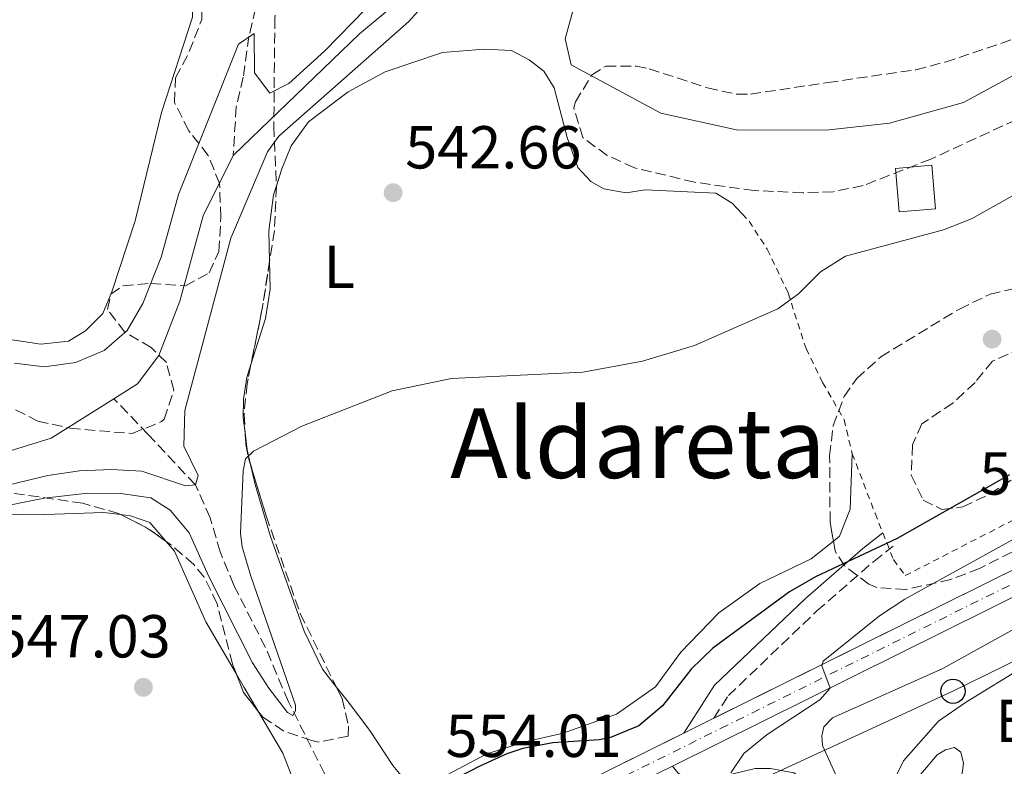
# Model space of a CAD drawing. Units: metres. Extents: x 614462 to 617918, y 4717810 to 4720181.
# Drawn here: x 614932 to 615095, y 4718202 to 4718326 of the extents above; entities that cross this region are included whole.
import ezdxf
from ezdxf.enums import TextEntityAlignment as Align

# ---------------------------------------------------------------- set-up
doc = ezdxf.new("R2010")
doc.units = ezdxf.units.M
doc.header["$MEASUREMENT"] = 0
for name, pattern in [('DGN Style 2', [1.7399219301090239, 1.043953158065414, -0.6959687720436097]), ('DGN Style 3', [2.435890702152634, 1.739921930109024, -0.6959687720436097]), ('DGN Style 4', [2.7856150101045474, 1.391937544087219, -0.6959687720436097, 0.001739921930109024, -0.6959687720436097])]:
    doc.linetypes.add(name, pattern=pattern)
for name, color, linetype, lineweight in [('Barranco lineal', 142, 'DGN Style 3', 13), ('Camino', 7, 'DGN Style 3', 0), ('Carretera', 9, 'Continuous', 0), ('Cauce lineal', 142, 'Continuous', 13), ('Cota de punto acotado terreno', 7, 'Continuous', 0), ('Curva de nivel directora', 30, 'Continuous', 30), ('Curva de nivel intermedia', 30, 'Continuous', 0), ('Edificio', 1, 'Continuous', 13), ('Eje de carretera', 7, 'DGN Style 4', 0), ('Etiqueta de uso rústico', 92, 'Continuous', 0), ('Línea blanca (vial)', 7, 'Continuous', 13), ('Línea de cambio de uso (parcela vista)', 92, 'Continuous', 0), ('Línea telefónica', 7, 'Continuous', 0), ('Margen derecho', 7, 'Continuous', 0), ('Poste telefónico', 7, 'Continuous', 0), ('Puente', 1, 'Continuous', 0), ('Punto acotado terreno (símbolo)', 7, 'Continuous', 0), ('Texto de Área (paraje) menor', 7, 'Continuous', 0), ('Valla', 7, 'DGN Style 2', 0), ('Zona arbolada', 92, 'DGN Style 3', 0)]:
    doc.layers.add(name, color=color, linetype=linetype, lineweight=lineweight)
doc.styles.add('Style-Arial', font='arial.ttf')

# ---------------------------------------------------------------- blocks, each defined once
blk = doc.blocks.new('5PATER')
at = {"layer": 'Punto acotado terreno (símbolo)', "linetype": 'Continuous', "lineweight": 0}
h = blk.add_hatch(color=51, dxfattribs=at)
edge = h.paths.add_edge_path()
edge.add_ellipse((0, 0), major_axis=(-0.1095731443231308, -0.1110710700762829), ratio=0.9994222409660317, start_angle=0, end_angle=360)
blk = doc.blocks.new('5PTT')
at = {"layer": 'Puente', "color": 7, "linetype": 'Continuous', "lineweight": 30}
blk.add_circle((2.382683753967285e-05, 4.306399822235108e-05), 0.1995000005932858, dxfattribs=at)

msp = doc.modelspace()

# ---------------------------------------------------------------- linework, layer by layer
at = {"layer": 'Barranco lineal', "color": 142, "linetype": 'DGN Style 3', "lineweight": 13}
for points in [[(614931.2599999999, 4718405.189999999, 551.3399999999965), (614932.8300000001, 4718403.359999999, 550.8000000000029), (614935.8700000001, 4718399.77, 549.0200000000041), (614938.1100000005, 4718397.779999999, 548.179999999993), (614942.3600000005, 4718395.460000001, 546.8899999999994), (614946.1399999997, 4718393.960000001, 546.070000000007), (614950.5999999996, 4718392.41, 545.4499999999971), (614957.8099999996, 4718390.439999999, 544.8399999999965), (614959.79, 4718388.609999999, 544.4199999999983), (614960.5599999996, 4718386.17, 544.0500000000029), (614960.9199999999, 4718378.480000001, 543.5899999999965), (614962.0899999999, 4718365.480000001, 542.1900000000023), (614962.6299999999, 4718359.33, 542.1900000000023), (614963.2999999998, 4718354.390000001, 541.7599999999948), (614965.5899999999, 4718345.939999999, 540.9499999999971), (614968.7000000002, 4718341.4, 540.6399999999994), (614970.6200000001, 4718336.050000001, 541.1000000000058), (614971.4400000004, 4718332.279999999, 540.3300000000017), (614971.3499999996, 4718330.100000001, 540.1699999999983), (614969.7100000001, 4718323.140000001, 539.5500000000029), (614968.7599999999, 4718316.380000001, 539.8600000000006), (614967.6200000001, 4718311.49, 539.8000000000029), (614967.0999999996, 4718303.449999999, 539.0500000000029)], [(614990.1600000003, 4718183.789999999, 549.3999999999943), (614985.5, 4718194.26, 547.9499999999971), (614982.2199999997, 4718201.26, 547.1499999999943), (614976.2400000002, 4718213.15, 544.8899999999994), (614972.4299999997, 4718222.119999999, 544.0899999999965), (614967.2000000002, 4718232.430000001, 543.1600000000036), (614964.9500000002, 4718237.890000001, 542.4900000000052), (614963.2999999998, 4718243.560000001, 541.6900000000023), (614960.8499999996, 4718249, 539.9600000000064), (614953.04, 4718257.310000001, 538.6300000000047), (614947.3799999999, 4718263.230000001, 537.8300000000017)]]:
    msp.add_polyline3d(points, dxfattribs=at)
at = {"layer": 'Camino', "color": 7, "linetype": 'DGN Style 3', "lineweight": 0}
msp.add_polyline3d([(615046.6299999994, 4718210.430000001, 554.4700000000012), (615049.0199999987, 4718214.150000001, 554.2200000000013), (615063.6700000004, 4718228.140000001, 551.7899999999936), (615073.0699999994, 4718236.34, 551.0200000000041), (615076.2899999979, 4718238.850000001, 551.0800000000017)], dxfattribs=at)
at = {"layer": 'Carretera', "color": 9, "linetype": 'Continuous', "lineweight": 0}
for points in [[(614927.5599999995, 4718164.25, 552.8899999999994), (614936.9099999993, 4718167.48, 552.9499999999971), (614952.120000002, 4718171.720000001, 553.0200000000041), (614967.0300000006, 4718175.090000001, 552.8899999999994), (614979.5599999988, 4718178.609999998, 552.8500000000058), (614983.6499999992, 4718180.019999999, 552.8899999999994), (614995.8199999997, 4718185.24, 552.9900000000052), (615097.8700000015, 4718235.829999999, 555.9700000000012), (615124.0300000019, 4718248.550000002, 556.2700000000041), (615153.9600000011, 4718263.750000001, 556.6999999999971), (615166.1499999994, 4718270.350000001, 556.8000000000029), (615176.6900000006, 4718276.300000002, 556.8699999999953), (615201.6200000017, 4718291.199999999, 557.4400000000023), (615253.61, 4718323.210000002, 558.7599999999948), (615257.7300000016, 4718325.750000001, 558.8699999999953), (615304.449999999, 4718354.480000001, 559.820000000007), (615313.1100000005, 4718359.699999998, 559.7599999999948), (615337.7100000008, 4718376.410000001, 560.320000000007), (615354.839999999, 4718389.17, 560.75), (615390.0199999985, 4718418.11, 561.4799999999959), (615425.9899999994, 4718448.75, 562.2299999999959)], [(615428.6499999991, 4718445.659999999, 562.2299999999959), (615392.6400000004, 4718414.980000001, 561.4799999999959), (615357.3500000013, 4718385.960000002, 560.75), (615340.079999998, 4718373.09, 560.320000000007), (615315.3099999976, 4718356.27, 559.7599999999948), (615306.5700000002, 4718350.999999999, 559.820000000007), (615259.8599999994, 4718322.279999999, 558.8699999999953), (615203.7399999985, 4718287.71, 557.4400000000023), (615178.739999998, 4718272.779999999, 556.8699999999953), (615168.1200000008, 4718266.790000001, 556.8000000000029), (615155.8599999987, 4718260.140000002, 556.6999999999971), (615125.8500000014, 4718244.899999999, 556.2700000000041), (615099.6599999996, 4718232.17, 555.9700000000012), (615039.7600000012, 4718202.470000002, 554.2200000000012), (615037.4299999998, 4718201.32, 554.1499999999943), (614997.5300000019, 4718181.540000001, 552.9900000000052), (614985.1200000021, 4718176.21, 552.8899999999994), (614980.7700000004, 4718174.720000002, 552.8500000000058), (614968.0300000019, 4718171.140000001, 552.8899999999994), (614953.120000001, 4718167.770000001, 553.0200000000041), (614938.1200000007, 4718163.590000001, 552.9499999999971), (614928.9400000009, 4718160.420000001, 552.8899999999994)]]:
    msp.add_polyline3d(points, dxfattribs=at)
at = {"layer": 'Cauce lineal', "color": 142, "linetype": 'Continuous', "lineweight": 13}
for points in [[(615096.7199999997, 4718316.980000001, 542.3899999999994), (615087.9000000004, 4718312.180000001, 542.3899999999994), (615075.6699999999, 4718308.75, 542.3899999999994), (615065.1699999999, 4718307.609999999, 542.3899999999994), (615050.3700000001, 4718307.65, 542.1199999999953), (615037.8399999999, 4718310.430000001, 542.1199999999953), (615023.0300000003, 4718318.42, 541.320000000007), (615022.0199999996, 4718322.710000001, 541.320000000007), (615024.7300000006, 4718332.560000001, 540.7899999999936), (615017.8399999999, 4718346.82, 540.25), (615011.9100000003, 4718350.539999999, 540.25), (615004.4199999999, 4718348.119999999, 539.9900000000052), (615001.4800000006, 4718345.689999999, 539.9900000000052), (614999.7000000002, 4718341.09, 540), (614996.4699999997, 4718330.640000001, 539.9900000000052), (614988, 4718323.52, 539.7200000000012), (614967.0999999996, 4718303.449999999, 539.0500000000029)], [(614967.0999999996, 4718303.449999999, 539.0500000000029), (614962.1299999999, 4718293.439999999, 538.5200000000041), (614958.29, 4718279.359999999, 538.1199999999953), (614954.79, 4718270.369999999, 538.1199999999953), (614951.2699999996, 4718265.680000001, 538.1199999999953), (614947.3799999999, 4718263.230000001, 537.8300000000017)], [(614947.3799999999, 4718263.230000001, 537.8300000000017), (614937.0199999996, 4718256.689999999, 537.0599999999977), (614928.3899999997, 4718254.060000001, 537.0599999999977)]]:
    msp.add_polyline3d(points, dxfattribs=at)
at = {"layer": 'Curva de nivel directora', "color": 30, "linetype": 'Continuous', "lineweight": 30, "flags": 128}
for points, elevation in [([(615095.5399999997, 4718250.630000001), (615076.9299999995, 4718240.11), (615063.4400000002, 4718233.800000001), (615059.1199999995, 4718231.279999999), (615046.4599999995, 4718222.020000001), (615042.8600000008, 4718218.550000002), (615038.1099999989, 4718212.470000003), (615034.1799999995, 4718209.180000001), (615029.5300000003, 4718207.250000001), (615027.6399999993, 4718206.859999999), (615019.9599999991, 4718206.340000001), (615015.0399999997, 4718205.410000001)], 550.0000000000001), ([(615015.0399999997, 4718205.410000001), (615012.3700000008, 4718204.550000001), (615007.8899999993, 4718202.480000001), (615000.379999999, 4718198.630000002), (614996.2999999998, 4718195.740000002), (614994.2199999989, 4718193.720000002), (614990.9899999991, 4718188.699999999)], 550.0000000000005)]:
    msp.add_lwpolyline(points, dxfattribs=dict(at, elevation=elevation))
at = {"layer": 'Curva de nivel intermedia', "color": 30, "linetype": 'Continuous', "lineweight": 0, "flags": 128}
for points, elevation in [([(614929.8300000001, 4718248.939999999), (614936.4200000016, 4718250.550000001), (614941.6699999997, 4718251.319999999), (614946.9800000006, 4718251.51), (614951.9699999995, 4718251.25), (614959.2100000014, 4718248.82), (614960.85, 4718249), (614961.3400000016, 4718250.509999998), (614958.9200000009, 4718255.380000001), (614959.0900000008, 4718261.289999999), (614966.7199999995, 4718289.749999999), (614972.8000000013, 4718304.029999999), (614974.6299999997, 4718306.630000002), (614996.1700000003, 4718325.57), (614999.5099999995, 4718329.350000001)], 540.0000000000001), ([(614989.0199999998, 4718327.600000001), (614982.2400000005, 4718320.699999999), (614976.3300000007, 4718315.3)], 540.0000000000001), ([(614976.3300000007, 4718315.3), (614973.1900000003, 4718313.750000001), (614970.6399999999, 4718317.069999999), (614970.5599999995, 4718323.569999999), (614968.0000000002, 4718321.810000001), (614958.0500000013, 4718296.98), (614955.1700000003, 4718286.609999998), (614952.1799999997, 4718278.970000001), (614949.5599999999, 4718274.480000001), (614945.7900000014, 4718271.210000001), (614941.0300000005, 4718269.21), (614935.9000000008, 4718268.48), (614930.9400000009, 4718269.119999998)], 540.0000000000001), ([(615099.1600000006, 4718298.539999999), (615089.2499999999, 4718292.979999999), (615084.5899999995, 4718291.159999999), (615068.4100000013, 4718286.79), (615064.2400000005, 4718284.189999998), (615060.6100000005, 4718280.560000001), (615057.2000000018, 4718278.06), (615043.4300000009, 4718272), (615034.8099999997, 4718269.42), (615024.9700000006, 4718267.59), (615003.24, 4718266.539999999), (614993.4100000019, 4718264.55), (614978.4600000008, 4718258.680000001), (614970.4800000011, 4718254.55), (614969.1500000014, 4718253.309999999), (614968.7600000001, 4718251.289999999), (614968.3300000011, 4718241.009999999), (614968.5700000002, 4718238.749999999), (614970.0000000007, 4718233.92), (614977.4400000017, 4718212.59), (614977.4400000017, 4718211.609999999), (614976.9800000011, 4718210.890000001), (614976.0700000015, 4718211.380000002), (614972.9900000013, 4718215.4), (614970.3000000002, 4718219.56), (614963.0400000003, 4718233.930000001), (614959.8399999995, 4718241.060000001), (614956.7000000014, 4718244.789999999), (614953.4700000016, 4718246.869999999), (614948.5200000006, 4718247.560000001), (614943.0100000009, 4718247.619999998), (614935.8200000003, 4718246.779999998), (614927.0000000002, 4718245.039999999)], 545), ([(615105.4800000016, 4718245.159999999), (615078.1900000002, 4718230.069999999), (615074.0000000015, 4718227.339999998), (615064.7000000008, 4718219.83), (615064.4500000004, 4718219.06), (615065.8400000008, 4718215.4), (615064.1300000009, 4718213.480000001), (615055.4100000013, 4718207.749999999), (615051.5500000013, 4718204.56), (615049.4200000011, 4718201.390000001)], 555.0000000000001), ([(615098.1200000013, 4718219.089999998), (615088.2599999995, 4718213.039999999), (615083.7800000003, 4718209.92), (615078.0100000014, 4718203.359999999), (615075.7900000018, 4718198.88)], 560)]:
    msp.add_lwpolyline(points, dxfattribs=dict(at, elevation=elevation))
at = {"layer": 'Edificio', "color": 1, "linetype": 'Continuous', "lineweight": 13, "extrusion": (-0.004649269475539329, 0.05515309868737273, 0.9984670850851943), "elevation": 257915.7711964666, "flags": 128}
msp.add_lwpolyline([(-1009244.294707475, -4642794.124589251), (-1009238.233214318, -4642794.123750543), (-1009238.229327277, -4642801.350657552), (-1009244.300785093, -4642801.350657552), (-1009244.294707475, -4642794.124589251)], close=True, dxfattribs=at)
at = {"layer": 'Edificio', "color": 51, "linetype": 'Continuous', "lineweight": 13, "extrusion": (-0.004649269475539329, 0.05515309868737273, 0.9984670850851943), "elevation": 257915.771187168, "flags": 128}
msp.add_lwpolyline([(-1009238.233214318, -4642794.123750543), (-1009238.229327277, -4642801.350657552), (-1009244.300785093, -4642801.350657552), (-1009244.294707475, -4642794.124589251), (-1009238.233214318, -4642794.123750543)], dxfattribs=at)
at = {"layer": 'Eje de carretera', "color": 7, "linetype": 'DGN Style 4', "lineweight": 0}
msp.add_polyline3d([(614928.2499999999, 4718162.33, 552.8899999999995), (614937.51, 4718165.540000002, 552.9499999999971), (614952.6199999999, 4718169.74, 553.0200000000041), (614967.5300000008, 4718173.119999999, 552.8899999999995), (614980.1700000007, 4718176.670000002, 552.8500000000059), (614984.3799999995, 4718178.12, 552.8899999999995), (614996.6700000009, 4718183.390000001, 552.9900000000054), (615016.6199999999, 4718193.280000002, 553.5700000000071), (615047.739999998, 4718208.710000004, 554.479999999996), (615098.7699999994, 4718234.000000002, 555.9700000000013), (615124.9400000012, 4718246.730000001, 556.2700000000042), (615154.9100000005, 4718261.939999999, 556.6999999999973), (615167.129999998, 4718268.570000002, 556.8000000000029), (615177.7199999985, 4718274.540000001, 556.8699999999953), (615202.6799999987, 4718289.449999999, 557.4400000000024), (615228.6799999982, 4718305.460000004, 558.100000000006), (615258.7999999995, 4718324.01, 558.8699999999953), (615305.5100000004, 4718352.740000002, 559.8200000000071), (615314.2099999996, 4718357.990000002, 559.7599999999948), (615338.8999999971, 4718374.750000001, 560.320000000007), (615356.1000000014, 4718387.560000001, 560.7500000000001), (615391.329999998, 4718416.550000001, 561.479999999996), (615427.3200000009, 4718447.210000001, 562.2299999999959)], dxfattribs=at)
at = {"layer": 'Línea blanca (vial)', "color": 7, "linetype": 'Continuous', "lineweight": 13, "extrusion": (-0.02264618712287816, -0.01123177829269783, 0.9996804476257298), "elevation": -66368.06174253506, "flags": 128}
msp.add_lwpolyline([(-3953612.881300466, 2646564.46671628), (-3953612.881300466, 2646570.005019267)], dxfattribs=at)
at = {"layer": 'Línea blanca (vial)', "color": 7, "linetype": 'Continuous', "lineweight": 13, "extrusion": (-0.02414919056401868, -0.01191912838313637, 0.9996373097147231), "elevation": -70535.55435645935, "flags": 128}
msp.add_lwpolyline([(-3958717.394543598, 2638802.070853846), (-3958717.394543598, 2638804.670142211)], dxfattribs=at)
at = {"layer": 'Línea blanca (vial)', "color": 7, "linetype": 'Continuous', "lineweight": 13}
for points in [[(615039.7600000007, 4718202.470000002, 554.2200000000013), (615099.659999999, 4718232.170000001, 555.9700000000013), (615125.850000001, 4718244.9, 556.2700000000042), (615155.8599999984, 4718260.140000002, 556.6999999999973), (615168.1200000005, 4718266.790000002, 556.8000000000029), (615178.7399999975, 4718272.779999999, 556.8699999999953), (615203.739999998, 4718287.710000001, 557.4400000000024), (615259.8599999989, 4718322.28, 558.8699999999953), (615306.5699999997, 4718351, 559.8200000000071), (615315.309999997, 4718356.270000001, 559.7599999999948), (615340.0799999974, 4718373.09, 560.320000000007), (615357.3500000008, 4718385.960000004, 560.7500000000001), (615392.6399999999, 4718414.980000002, 561.479999999996), (615428.6499999987, 4718445.66, 562.2299999999959)], [(615046.6299999994, 4718210.430000001, 554.4700000000012), (615097.8700000008, 4718235.83, 555.9700000000013), (615124.0300000014, 4718248.550000003, 556.2700000000042), (615153.9600000005, 4718263.750000002, 556.6999999999973), (615166.149999999, 4718270.350000001, 556.8000000000029), (615176.6900000002, 4718276.300000003, 556.8699999999953), (615201.6200000013, 4718291.2, 557.4400000000024), (615253.6099999994, 4718323.210000002, 558.7599999999948)], [(614888.6400000001, 4718149.920000001, 552.1000000000059), (614897.879999998, 4718153.03, 552.25), (614927.5599999991, 4718164.25, 552.8899999999995), (614936.9099999988, 4718167.480000001, 552.9499999999971), (614952.1200000015, 4718171.720000001, 553.0200000000041), (614967.03, 4718175.090000001, 552.8899999999995), (614979.5599999983, 4718178.609999999, 552.8500000000059), (614983.6499999987, 4718180.02, 552.8899999999995), (614995.8199999993, 4718185.240000002, 552.9900000000054), (615041.6700000018, 4718207.970000001, 554.3300000000017)]]:
    msp.add_polyline3d(points, dxfattribs=at)
at = {"layer": 'Línea de cambio de uso (parcela vista)', "color": 92, "linetype": 'Continuous', "lineweight": 0, "extrusion": (-0.6476018499314902, -0.05092656784880274, 0.7602751664051991), "elevation": -638125.6723930158, "flags": 128}
msp.add_lwpolyline([(-4655519.11542262, 747683.6996507988), (-4655521.591522741, 747683.223512489), (-4655524.434189375, 747683.0587960351)], dxfattribs=at)
at = {"layer": 'Línea de cambio de uso (parcela vista)', "color": 92, "linetype": 'Continuous', "lineweight": 0, "extrusion": (0.8546597836850157, 0.5072492103544322, 0.1107018190739759), "elevation": 2918961.002992439, "flags": 128}
msp.add_lwpolyline([(3743538.122889031, -324581.1517600922), (3743535.531033649, -324580.9863433857), (3743530.9009547, -324580.8379311946)], dxfattribs=at)
at = {"layer": 'Línea de cambio de uso (parcela vista)', "color": 92, "linetype": 'Continuous', "lineweight": 0}
for points in [[(614958.4976000005, 4718336.9124, 540.3991999999998), (614959.7599999999, 4718335.16, 540.3300000000017), (614960.54, 4718331.77, 540.4600000000064), (614960.4000000004, 4718326.27, 540.4600000000064), (614955.2699999996, 4718310.560000001, 540.6000000000058), (614950.8899999997, 4718292.65, 540.8600000000006), (614947.0300000003, 4718280.890000001, 540.8600000000006), (614945.54, 4718277.33, 540.8600000000006), (614942.6900000004, 4718274.449999999, 540.8600000000006), (614939.8700000001, 4718272.730000001, 540.7299999999959), (614935.29, 4718272.230000001, 540.6000000000058), (614930.5700000003, 4718272.939999999, 540.6000000000058), (614906.2100000001, 4718285.57, 540.070000000007), (614892.6500000004, 4718294.199999999, 540.070000000007), (614891, 4718296.619999999, 540.4600000000064)], [(614974.2540999996, 4718298.426700001, 540.7204000000056), (614975.1799999997, 4718301.25, 540.5899999999965), (614976.6900000004, 4718305.029999999, 540.5200000000041), (614979.5700000003, 4718308.980000001, 540.5899999999965), (614986.1399999997, 4718313.960000001, 540.7200000000012), (614992.2699999996, 4718317.26, 540.8600000000006), (615001.75, 4718320.439999999, 541.2599999999948), (615008.6200000001, 4718321, 541.5200000000041), (615013.1299999999, 4718320.789999999, 541.7899999999936), (615016.0800000001, 4718319.230000001, 541.9199999999983), (615018.5099999999, 4718317.390000001, 542.1199999999953), (615020.2199999997, 4718314.619999999, 542.3899999999994), (615022.3700000001, 4718306.42, 542.7200000000012), (615024.1200000001, 4718301.430000001, 542.9900000000052), (615026.2599999999, 4718299.140000001, 543.320000000007), (615028.4100000003, 4718297.9, 543.320000000007), (615032.0899999999, 4718297.27, 543.320000000007), (615035.2300000006, 4718297.75, 543.4600000000064), (615046.9699999997, 4718297.189999999, 543.9199999999983), (615049.6399999997, 4718295.529999999, 543.9199999999983), (615051.29, 4718293.789999999, 544)], [(614973.1383999997, 4718285.9967, 541.7734999999957), (614973.0300000003, 4718291, 541.1900000000023), (614973.7599999999, 4718296.92, 540.7899999999936), (614974.2540999996, 4718298.426700001, 540.7204000000056)], [(614970.0455999998, 4718268.8895, 543.9167000000016), (614972.4600000001, 4718276.5, 543.1900000000023), (614973.2400000002, 4718281.310000001, 542.320000000007), (614973.1383999997, 4718285.9967, 541.7734999999957)], [(614969.0822999999, 4718257.6041, 544.6830000000045), (614968.7800000003, 4718260.060000001, 544.5899999999965), (614968.8099999996, 4718263.199999999, 544.320000000007), (614969.3700000001, 4718266.76, 544.1199999999953), (614970.0455999998, 4718268.8895, 543.9167000000016)], [(614863.4400000004, 4718258.08, 540.6999999999971), (614872.8499999996, 4718257.180000001, 540.8300000000017), (614890.25, 4718254.310000001, 541.4900000000052), (614901.3399999999, 4718250.970000001, 542.429999999993), (614912.9299999997, 4718246.84, 544.029999999999), (614922.9299999997, 4718244.289999999, 544.5599999999977), (614934.2699999996, 4718244.050000001, 545.3600000000006), (614945.7100000001, 4718244.41, 546.1600000000036), (614948.4632000001, 4718244.079100001, 546.241200000004)], [(615069.5099999999, 4718254.130000001, 547.25), (615069.1699999999, 4718244.980000001, 547.9199999999983), (615067.3899999997, 4718240.480000001, 548.4499999999971), (615066.3925999999, 4718239.6821, 548.5078999999969)], [(614984.1562000001, 4718215.613800001, 548.1361999999936), (614981.8600000005, 4718218.550000001, 547.7599999999948), (614978.8700000001, 4718224.789999999, 547.3600000000006), (614973.29, 4718240.430000001, 546.4499999999971), (614970.7400000002, 4718249.02, 545.5200000000041), (614969.9850000005, 4718252.3399, 545.0993000000017)], [(615069.3700000001, 4718195.34, 558.6399999999994), (615064.5700000003, 4718205.890000001, 557.9900000000052), (615064.4600000001, 4718207.529999999, 557.9900000000052), (615064.8099999996, 4718208.970000001, 557.9900000000052), (615066.2400000002, 4718210.470000001, 557.9900000000052), (615084.5, 4718218.609999999, 558.3899999999994), (615100.3300000001, 4718227.369999999, 559.1499999999943), (615126.9199999999, 4718240.289999999, 559.279999999999), (615146.5300000003, 4718250.480000001, 559.0099999999948), (615149.8099999996, 4718251.810000001, 559.0099999999948), (615151.7999999998, 4718251.789999999, 559.2100000000064), (615153.2100000001, 4718250.77, 559.2100000000064), (615154.0099999999, 4718249.390000001, 559.3500000000058), (615153.3399999999, 4718241.800000001, 560.9199999999983), (615152.4000000004, 4718237.75, 561.0500000000029), (615149.0099999999, 4718233.550000001, 562.5200000000041), (615135.2699999996, 4718225.77, 562.5200000000041), (615120.1600000003, 4718219.100000001, 563.0500000000029), (615108.6600000003, 4718213.189999999, 563.0500000000029), (615105.5899999999, 4718210.49, 563.179999999993), (615104.7300000006, 4718209.08, 564.25), (615105.8099999996, 4718208.300000001, 564.9100000000036)], [(614948.4632000001, 4718244.079100001, 546.241200000004), (614950.1200000001, 4718243.880000001, 546.2899999999936), (614953.2999999998, 4718242.779999999, 546.2899999999936), (614955.9424000002, 4718239.703700001, 546.7238999999972)], [(614955.9424000002, 4718239.703700001, 546.7238999999972), (614957.3799999999, 4718238.029999999, 546.9600000000064), (614962.5899999999, 4718226.369999999, 547.4900000000052), (614967.6429000003, 4718217.7182, 548.1255999999995)], [(615066.3925999999, 4718239.6821, 548.5078999999969), (615062.7400000002, 4718236.76, 548.7200000000012), (615054.2000000002, 4718232.680000001, 548.8500000000058), (615047.4600000001, 4718227.810000001, 548.9900000000052), (615041.1500000004, 4718221.33, 549.25), (615036.9400000004, 4718215.58, 549.3800000000047), (615030.5300000003, 4718211.07, 549.5200000000041), (615021.7000000002, 4718207.970000001, 549.779999999999), (615015.4299999997, 4718206.539999999, 549.779999999999), (615009.0499999998, 4718204.51, 549.779999999999), (615001.5599999996, 4718200.57, 549.5200000000041), (614998.3300000001, 4718199.59, 549.3800000000047), (614995.4600000001, 4718200.310000001, 549.3800000000047), (614993.5, 4718202.600000001, 549.1199999999953), (614989.7300000006, 4718208.390000001, 548.7200000000012), (614985.9500000002, 4718213.32, 548.429999999993), (614984.1562000001, 4718215.613800001, 548.1361999999936)], [(614971.2989999996, 4718211.49, 548.4375), (614975.3200000003, 4718204.66, 548.6900000000023), (614977.3600000005, 4718199.390000001, 548.9600000000064), (614978.1299999999, 4718195.42, 549.0899999999965), (614978.0199999996, 4718191.949999999, 549.2200000000012), (614976.7800000003, 4718189.15, 549.2200000000012), (614973.8700000001, 4718187.26, 549.2200000000012), (614968.7100000001, 4718185.970000001, 549.2200000000012), (614955.7800000003, 4718184.119999999, 549.0899999999965), (614943.4100000003, 4718181.67, 549.0899999999965), (614932.3700000001, 4718177.689999999, 548.9600000000064), (614917.6600000003, 4718171.850000001, 549.0899999999965), (614915.2699999996, 4718171.32, 549.0899999999965), (614913.3200000003, 4718172.109999999, 549.0899999999965), (614911.9000000004, 4718173.980000001, 548.820000000007), (614911.0300000003, 4718180.41, 548.5599999999977), (614909.5700000003, 4718195.180000001, 547.3600000000006), (614907.3700000001, 4718207.08, 546.1600000000036), (614903.5199999996, 4718215.300000001, 545.0899999999965), (614898.9699999997, 4718220.08, 544.1600000000036), (614895.0300000003, 4718221.529999999, 543.6300000000047), (614885.6600000003, 4718221.27, 542.8699999999953)], [(615087.5899999999, 4718200.460000001, 563.7200000000012), (615087.8899999997, 4718202.960000001, 562.6399999999994), (615087.4900000002, 4718204.779999999, 561.570000000007), (615086.4000000004, 4718205.560000001, 560.8999999999943), (615084.9600000001, 4718205.180000001, 560.8999999999943), (615083.5499999998, 4718204.350000001, 560.8399999999965), (615080.8700000001, 4718201.16, 560.5)]]:
    msp.add_polyline3d(points, dxfattribs=at)
at = {"layer": 'Línea telefónica', "color": 7, "linetype": 'Continuous', "lineweight": 0}
msp.add_polyline3d([(614498.3299999988, 4717893.359999999, 544.8300000000017), (614531.6399999997, 4717901.439999999, 547.6699999999983), (614565.980000001, 4717962.779999999, 545.570000000007), (614592.6000000021, 4718009.45, 555.8000000000029), (614655.660000001, 4718023, 560.0399999999936), (614733.0100000016, 4718043.440000001, 570.2599999999948), (614776.1200000015, 4718065.130000001, 566.4700000000012), (614820.6700000009, 4718087.029999998, 565.1999999999971), (614864.6599999993, 4718107.900000001, 563.6300000000047), (614910.9699999979, 4718130.99, 559.6199999999953), (614957.4799999996, 4718153.57, 557.7700000000041), (615002.4800000006, 4718174.99, 553.0500000000029), (615040.5599999991, 4718193.890000001, 554.6199999999953), (615086.1700000024, 4718214.87, 559.3500000000058), (615122.5700000002, 4718232.720000001, 559.8800000000047), (615154.9200000021, 4718248.330000001, 559.6600000000036), (615200.9200000021, 4718270.180000001, 562.279999999999), (615239.1100000002, 4718288.28, 565.9799999999959), (615276.0500000011, 4718313.540000002, 560.6399999999994), (615311.9999999995, 4718339.180000001, 563.6300000000047), (615346.7800000011, 4718362.689999999, 564.4199999999983), (615384.2000000003, 4718388.74, 567.3099999999977), (615418.1499999983, 4718412.909999999, 569.1199999999953)], dxfattribs=at)
at = {"layer": 'Margen derecho', "color": 7, "linetype": 'Continuous', "lineweight": 0}
for points in [[(615041.6700000018, 4718207.970000001, 554.3300000000017), (615046.75, 4718215.86, 553.1999999999972), (615061.7100000002, 4718230.15, 550.7299999999959), (615071.27, 4718238.490000002, 549.9400000000023), (615074.5899999993, 4718241.060000001, 550.0000000000001)], [(615039.7600000007, 4718202.470000002, 554.2200000000013), (615040.6599999992, 4718201.400000001, 554.2200000000013), (615041.579999998, 4718200.770000001, 554.2899999999937), (615042.6000000016, 4718200.369999999, 554.2899999999937), (615043.8799999979, 4718200.130000002, 554.4900000000052), (615045.9499999998, 4718200.310000001, 554.9499999999972), (615053.469999999, 4718202.119999999, 555.6199999999955), (615055.9899999981, 4718202.11, 555.9499999999972), (615059.8399999993, 4718201.400000001, 557.0800000000017), (615062.7299999994, 4718199.62, 557.679999999993), (615064.739999999, 4718197.09, 557.8800000000048), (615065.53, 4718192.600000001, 558.2200000000012), (615064.8000000014, 4718188.470000001, 558.6199999999953), (615059.8799999995, 4718180.000000002, 560.6100000000007), (615058.7300000007, 4718176.550000001, 561.2100000000064), (615058.8500000013, 4718173.480000001, 561.8099999999977), (615060.0000000002, 4718169.080000001, 561.6799999999931), (615060.4899999974, 4718165.710000002, 561.550000000003)]]:
    msp.add_polyline3d(points, dxfattribs=at)
at = {"layer": 'Valla', "color": 7, "linetype": 'DGN Style 2', "lineweight": 0}
for points in [[(615051.29, 4718293.789999999, 544), (615052.4500000002, 4718292.550000001, 544.0599999999977), (615055.4600000001, 4718287.92, 544.320000000007), (615058.9000000004, 4718280.699999999, 544.9900000000052), (615061.8700000001, 4718271.51, 545.7899999999936), (615064.6100000005, 4718265.92, 546.0500000000029), (615068.1600000003, 4718259.77, 546.5899999999965), (615069.5099999999, 4718254.130000001, 547.25)], [(615069.5099999999, 4718254.130000001, 547.25), (615073.2800000003, 4718244.289999999, 547.6300000000047), (615076.3300000001, 4718236.630000001, 547.9400000000023), (615078.2599999999, 4718233.980000001, 548.0500000000029), (615116.2300000006, 4718253.49, 549.6000000000058), (615120.6900000004, 4718256.27, 549.7899999999936), (615120.6900000004, 4718260.800000001, 549.9600000000064), (615120.1500000004, 4718263.960000001, 550.0800000000017)]]:
    msp.add_polyline3d(points, dxfattribs=at)
at = {"layer": 'Zona arbolada', "color": 92, "linetype": 'DGN Style 3', "lineweight": 0, "extrusion": (0.639416248762907, -0.08029275467768396, 0.7646567428357912), "elevation": 14797.16663453513, "flags": 128}
msp.add_lwpolyline([(4758142.160243537, -16710.25241405272), (4758134.222881315, -16709.94997989543), (4758124.801002273, -16709.02669450012)], dxfattribs=at)
at = {"layer": 'Zona arbolada', "color": 92, "linetype": 'DGN Style 3', "lineweight": 0, "extrusion": (-0.01203628261738458, 0.03854893949174774, 0.9991842208345847), "elevation": 175029.3049530481, "flags": 128}
msp.add_lwpolyline([(-1993248.306790537, -4316976.134204348), (-1993245.822763758, -4316979.328513883), (-1993242.471562632, -4316982.545109299)], dxfattribs=at)
at = {"layer": 'Zona arbolada', "color": 92, "linetype": 'DGN Style 3', "lineweight": 0, "extrusion": (-0.07307013018555333, 0.04100770382056744, 0.9964833788388199), "elevation": 149095.1933271688, "flags": 128}
msp.add_lwpolyline([(-4415514.360372539, -1766554.053033212), (-4415515.916444334, -1766557.770631067), (-4415518.002390603, -1766560.311486873)], dxfattribs=at)
at = {"layer": 'Zona arbolada', "color": 92, "linetype": 'DGN Style 3', "lineweight": 0}
for points in [[(615044.4500000002, 4718353.66, 548.8999999999943), (615038.4500000002, 4718354, 548.8999999999943), (615033.4600000001, 4718353.720000001, 548.8999999999943), (615021.8300000001, 4718351.029999999, 548.8999999999943), (615016.1100000005, 4718351.130000001, 548.8999999999943), (615011.3200000003, 4718352.609999999, 548.8999999999943), (614997.5599999996, 4718364.02, 548.8999999999943), (614992.4100000003, 4718366.09, 548.8999999999943), (614988.4800000006, 4718365.439999999, 548.8999999999943), (614984.9699999997, 4718362.24, 548.8999999999943), (614982.79, 4718357.730000001, 548.8999999999943), (614982.7000000002, 4718353.460000001, 548.6300000000047), (614982.1100000005, 4718348.5, 548.6399999999994), (614976.8799999999, 4718341.08, 547.8300000000017), (614975.4400000004, 4718336.279999999, 547.679999999993), (614973.9900000002, 4718326.119999999, 547.3500000000058), (614973.8300000001, 4718308.25, 547.029999999999), (614974.2540999996, 4718298.426700001, 546.102899999998)], [(614959.8399999999, 4718320.59, 546.5), (614961.9100000003, 4718325.880000001, 546.7700000000041), (614961.9600000001, 4718331.380000001, 547.8300000000017), (614959.8600000005, 4718335.880000001, 548.3600000000006), (614958.4976000005, 4718336.9124, 548.3600000000006)], [(614973.9900000002, 4718326.119999999, 547.3500000000058), (614973.8300000001, 4718308.25, 547.029999999999), (614974.2599999999, 4718298.289999999, 546.0899999999965), (614973.9199999999, 4718291.029999999, 545.9100000000036), (614971.9199999999, 4718278.15, 546.2299999999959), (614969.4000000004, 4718265.699999999, 547.029999999999), (614968.9100000003, 4718260.699999999, 547.2299999999959), (614969.1900000004, 4718255.67, 547.429999999993), (614969.6600000003, 4718253.41, 547.570000000007), (614972.5599999996, 4718243.859999999, 548.3800000000047), (614978.1900000004, 4718227.710000001, 549.9600000000064), (614985.1100000005, 4718213.680000001, 551.5800000000017), (614986.1699999999, 4718209.100000001, 551.6699999999983), (614986.0999999996, 4718207.470000001, 551.5599999999977), (614981.2400000002, 4718206.470000001, 551.1199999999953), (614980.1100000005, 4718206.710000001, 551.029999999999), (614975.4900000002, 4718208.289999999, 550.5899999999965), (614972, 4718210.59, 550.2299999999959), (614968.8300000001, 4718214.66, 549.8300000000017), (614966.9900000002, 4718219.4, 549.5), (614964.4500000002, 4718229.33, 548.9700000000012), (614962.3300000001, 4718233.75, 548.75), (614960.5700000003, 4718235.82, 548.6300000000047), (614956.7400000002, 4718239.15, 548.429999999993), (614952.6200000001, 4718242.01, 548.2700000000041), (614948.1399999997, 4718244.24, 548.1300000000047), (614942.2300000006, 4718245.949999999, 548.0200000000041), (614927.29, 4718248.100000001, 548)], [(614931.1200000001, 4718261.380000001, 545.1699999999983), (614934.7999999998, 4718259.529999999, 545.1699999999983), (614940.1200000001, 4718258.359999999, 545.1699999999983), (614950.3899999997, 4718257.460000001, 545.2899999999936), (614955.25, 4718259.449999999, 545.429999999993), (614955.6699999999, 4718259.850000001, 545.4400000000023), (614957.2699999996, 4718264.630000001, 545.4400000000023), (614956.0599999996, 4718269.189999999, 545.4400000000023), (614953.54, 4718271.680000001, 545.4400000000023), (614949.1900000004, 4718274.25, 545.4400000000023), (614946.2999999998, 4718277.980000001, 545.4400000000023), (614946.8700000001, 4718280.49, 545.4400000000023), (614948.9100000003, 4718281.890000001, 545.4400000000023), (614953.4699999997, 4718282.279999999, 545.1699999999983), (614959.2000000002, 4718281.869999999, 544.8999999999943), (614963.1200000001, 4718284.039999999, 544.6300000000047), (614964.75, 4718287.58, 544.6300000000047), (614965.0700000003, 4718293.210000001, 544.8999999999943), (614964.8600000005, 4718298.800000001, 544.8999999999943), (614962.9699999997, 4718303.42, 545.1600000000036), (614959.75, 4718307.529999999, 545.9700000000012), (614957.3899999997, 4718312.210000001, 546.2299999999959), (614957.5899999999, 4718316.279999999, 546.5), (614959.8399999999, 4718320.59, 546.5), (614961.9100000003, 4718325.880000001, 546.7700000000041)], [(615228.8327000003, 4718322.795399999, 560.3464999999997), (615232.4500000002, 4718323.199999999, 560.6399999999994), (615233.1900000004, 4718322.880000001, 560.6499999999943), (615234.9699999997, 4718320.41, 560.6499999999943), (615232.7100000001, 4718316.039999999, 560.6499999999943), (615231.6900000004, 4718315.039999999, 560.6499999999943), (615227.6299999999, 4718311.630000001, 560.6600000000036), (615219.4900000002, 4718305.800000001, 560.7200000000012), (615203.75, 4718296.199999999, 560.7100000000064), (615182.6299999999, 4718283.57, 559.8500000000058), (615156.7999999998, 4718268.300000001, 559.7200000000012), (615144.8300000001, 4718261.59, 559.7100000000064), (615135.9100000003, 4718257.07, 559.7200000000012), (615113.2800000003, 4718246.66, 559.3500000000058), (615090.5700000003, 4718235.16, 558.5200000000041), (615085.79, 4718233.350000001, 558.3600000000006), (615078.3899999997, 4718231.680000001, 558.1199999999953), (615073.5800000001, 4718232.039999999, 556.9700000000012), (615072.2400000002, 4718232.600000001, 556.6499999999943), (615068.2400000002, 4718235.609999999, 555.9100000000036), (615066.6799999997, 4718238.039999999, 555.4499999999971), (615066.3925999999, 4718239.6821, 555.0258000000031)], [(615096.6200000001, 4718309.34, 550.1199999999953), (615082.4900000002, 4718302.82, 549.9700000000012), (615071.2999999998, 4718298.449999999, 549.0599999999977), (615066.3499999996, 4718297.439999999, 548.7400000000052), (615061.3600000005, 4718297.27, 548.4400000000023), (615053.29, 4718297.630000001, 548.0399999999936), (615043.3899999997, 4718299.02, 547.820000000007), (615033.4699999997, 4718301.4, 547.6100000000006), (615028.9800000006, 4718303.439999999, 547.5), (615024.9299999997, 4718306.380000001, 547.4600000000064), (615023.4500000002, 4718311.300000001, 547.4600000000064), (615023.7300000006, 4718312.27, 547.4600000000064), (615026.3899999997, 4718316.689999999, 547.4600000000064), (615028.7400000002, 4718318.210000001, 547.4600000000064), (615033.7599999999, 4718318.199999999, 547.4600000000064), (615035.9000000004, 4718317.76, 547.4600000000064), (615045.5599999996, 4718314.600000001, 547.6900000000023), (615050.4199999999, 4718313.550000001, 547.8899999999994), (615052.6900000004, 4718313.58, 547.9900000000052), (615065.4699999997, 4718315.49, 548.7899999999936), (615080.0300000003, 4718317.600000001, 548.7899999999936), (615084.8600000005, 4718318.869999999, 548.7899999999936), (615096.0499999998, 4718322.619999999, 548.7899999999936)], [(615096.6200000001, 4718309.34, 550.1199999999953), (615082.4900000002, 4718302.82, 549.9700000000012), (615071.2999999998, 4718298.449999999, 549.0599999999977), (615066.3499999996, 4718297.439999999, 548.7400000000052), (615061.3600000005, 4718297.27, 548.4400000000023), (615053.29, 4718297.630000001, 548.0399999999936), (615043.3899999997, 4718299.02, 547.820000000007), (615033.4699999997, 4718301.4, 547.6100000000006), (615028.9800000006, 4718303.439999999, 547.5), (615024.9299999997, 4718306.380000001, 547.4600000000064), (615023.4500000002, 4718311.300000001, 547.4600000000064), (615023.7300000006, 4718312.27, 547.4600000000064), (615026.3899999997, 4718316.689999999, 547.4600000000064), (615028.7400000002, 4718318.210000001, 547.4600000000064), (615033.7599999999, 4718318.199999999, 547.4600000000064), (615035.9000000004, 4718317.76, 547.4600000000064), (615045.5599999996, 4718314.600000001, 547.6900000000023), (615050.4199999999, 4718313.550000001, 547.8899999999994), (615052.6900000004, 4718313.58, 547.9900000000052), (615065.4699999997, 4718315.49, 548.7899999999936), (615080.0300000003, 4718317.600000001, 548.7899999999936), (615084.8600000005, 4718318.869999999, 548.7899999999936), (615096.0499999998, 4718322.619999999, 548.7899999999936)], [(614931.1200000001, 4718261.380000001, 545.1699999999983), (614934.7999999998, 4718259.529999999, 545.1699999999983), (614940.1200000001, 4718258.359999999, 545.1699999999983), (614950.3899999997, 4718257.460000001, 545.2899999999936), (614955.25, 4718259.449999999, 545.429999999993), (614955.6699999999, 4718259.850000001, 545.4400000000023), (614957.2699999996, 4718264.630000001, 545.4400000000023), (614956.0599999996, 4718269.189999999, 545.4400000000023), (614953.54, 4718271.680000001, 545.4400000000023), (614949.1900000004, 4718274.25, 545.4400000000023), (614946.2999999998, 4718277.980000001, 545.4400000000023), (614946.8700000001, 4718280.49, 545.4400000000023), (614948.9100000003, 4718281.890000001, 545.4400000000023), (614953.4699999997, 4718282.279999999, 545.1699999999983), (614959.2000000002, 4718281.869999999, 544.8999999999943), (614963.1200000001, 4718284.039999999, 544.6300000000047), (614964.75, 4718287.58, 544.6300000000047), (614965.0700000003, 4718293.210000001, 544.8999999999943), (614964.8600000005, 4718298.800000001, 544.8999999999943), (614962.9699999997, 4718303.42, 545.1600000000036), (614959.75, 4718307.529999999, 545.9700000000012), (614957.3899999997, 4718312.210000001, 546.2299999999959), (614957.5899999999, 4718316.279999999, 546.5), (614959.8399999999, 4718320.59, 546.5)], [(614974.2540999996, 4718298.426700001, 546.102899999998), (614974.2599999999, 4718298.289999999, 546.0899999999965), (614973.9199999999, 4718291.029999999, 545.9100000000036), (614973.1383999997, 4718285.9967, 546.0350999999937)], [(615113.2800000003, 4718246.66, 559.3500000000058), (615090.5700000003, 4718235.16, 558.5200000000041), (615085.79, 4718233.350000001, 558.3600000000006), (615078.3899999997, 4718231.680000001, 558.1199999999953), (615073.5800000001, 4718232.039999999, 556.9700000000012), (615072.2400000002, 4718232.600000001, 556.6499999999943), (615068.2400000002, 4718235.609999999, 555.9100000000036), (615066.6799999997, 4718238.039999999, 555.4499999999971), (615065.8399999999, 4718242.84, 554.2100000000064), (615065.7699999996, 4718253.810000001, 552.3099999999977), (615066.3700000001, 4718258.789999999, 551.7100000000064), (615068.1600000003, 4718263.58, 551.3099999999977), (615070.25, 4718266.539999999, 551.1900000000023), (615074.2100000001, 4718270.130000001, 551.1699999999983), (615087.2300000006, 4718278.050000001, 551.0599999999977), (615092.3099999996, 4718280.5, 551.0599999999977), (615097.8099999996, 4718281.789999999, 551.1900000000023)], [(615066.3925999999, 4718239.6821, 555.0258000000031), (615065.8399999999, 4718242.84, 554.2100000000064), (615065.7699999996, 4718253.810000001, 552.3099999999977), (615066.3700000001, 4718258.789999999, 551.7100000000064), (615068.1600000003, 4718263.58, 551.3099999999977), (615070.25, 4718266.539999999, 551.1900000000023), (615074.2100000001, 4718270.130000001, 551.1699999999983), (615087.2300000006, 4718278.050000001, 551.0599999999977), (615092.3099999996, 4718280.5, 551.0599999999977), (615097.8099999996, 4718281.789999999, 551.1900000000023)], [(615101.9500000002, 4718273.609999999, 551.5899999999965), (615092.7199999997, 4718269.439999999, 551.8600000000006), (615089.8200000003, 4718265.91, 551.9900000000052), (615086.1600000003, 4718262.5, 552.1000000000058), (615081.0300000003, 4718259.08, 552.2599999999948), (615079.4699999997, 4718255.58, 552.5200000000041), (615079.2699999996, 4718250.600000001, 552.9100000000036), (615081.2199999997, 4718246.470000001, 553.4499999999971), (615084.3399999999, 4718244.930000001, 553.7200000000012), (615087.7999999998, 4718245.33, 554.25), (615092.29, 4718247.49, 554.6300000000047), (615096.9500000002, 4718250.470000001, 554.8999999999943)], [(615101.9500000002, 4718273.609999999, 551.5899999999965), (615092.7199999997, 4718269.439999999, 551.8600000000006), (615089.8200000003, 4718265.91, 551.9900000000052), (615086.1600000003, 4718262.5, 552.1000000000058), (615081.0300000003, 4718259.08, 552.2599999999948), (615079.4699999997, 4718255.58, 552.5200000000041), (615079.2699999996, 4718250.600000001, 552.9100000000036), (615081.2199999997, 4718246.470000001, 553.4499999999971), (615084.3399999999, 4718244.930000001, 553.7200000000012), (615087.7999999998, 4718245.33, 554.25), (615092.29, 4718247.49, 554.6300000000047), (615096.9500000002, 4718250.470000001, 554.8999999999943)], [(614970.0455999998, 4718268.8895, 546.8249999999971), (614969.4000000004, 4718265.699999999, 547.029999999999), (614968.9100000003, 4718260.699999999, 547.2299999999959), (614969.0822999999, 4718257.6041, 547.353099999993)], [(614969.0822999999, 4718257.6041, 547.353099999993), (614969.1900000004, 4718255.67, 547.429999999993), (614969.6600000003, 4718253.41, 547.570000000007), (614969.9850000005, 4718252.3399, 547.6607999999978)], [(614969.9850000005, 4718252.3399, 547.6607999999978), (614972.5599999996, 4718243.859999999, 548.3800000000047), (614978.1900000004, 4718227.710000001, 549.9600000000064), (614984.1562000001, 4718215.613800001, 551.3567000000039)], [(614948.4632000001, 4718244.079100001, 548.1401000000042), (614948.1399999997, 4718244.24, 548.1300000000047), (614942.2300000006, 4718245.949999999, 548.0200000000041), (614927.29, 4718248.100000001, 548)], [(614967.6429000003, 4718217.7182, 549.6171000000032), (614966.9900000002, 4718219.4, 549.5), (614964.4500000002, 4718229.33, 548.9700000000012), (614962.3300000001, 4718233.75, 548.75), (614960.5700000003, 4718235.82, 548.6300000000047), (614956.7400000002, 4718239.15, 548.429999999993), (614955.9424000002, 4718239.703700001, 548.3990000000049)], [(614984.1562000001, 4718215.613800001, 551.3567000000039), (614985.1100000005, 4718213.680000001, 551.5800000000017), (614986.1699999999, 4718209.100000001, 551.6699999999983), (614986.0999999996, 4718207.470000001, 551.5599999999977), (614981.2400000002, 4718206.470000001, 551.1199999999953), (614980.1100000005, 4718206.710000001, 551.029999999999), (614975.4900000002, 4718208.289999999, 550.5899999999965), (614972, 4718210.59, 550.2299999999959), (614971.2989999996, 4718211.49, 550.141499999998)]]:
    msp.add_polyline3d(points, dxfattribs=at)

# ---------------------------------------------------------------- block references
at = {"layer": 'Poste telefónico', "color": 7, "linetype": 'Continuous', "lineweight": 0, "xscale": 10, "yscale": 10, "zscale": 10}
msp.add_blockref('5PTT', (615086.1700000024, 4718214.87, 559.3500000000058), dxfattribs=at)
at = {"layer": 'Punto acotado terreno (símbolo)', "color": 7, "linetype": 'Continuous', "lineweight": 0, "xscale": 10, "yscale": 10, "zscale": 10}
for p in [(614993.5700000006, 4718297.279999999, 542.660000000004), (615092.6499999973, 4718273.07, 546.8200000000074), (614952.2600000022, 4718215.520000001, 547.0299999999993)]:
    msp.add_blockref('5PATER', p, dxfattribs=at)

# ---------------------------------------------------------------- texts
at = {"layer": 'Cota de punto acotado terreno', "color": 7, "linetype": 'Continuous', "lineweight": 0, "style": 'Style-Arial'}
for s, p in [('542.66', (614995.5599999982, 4718301.279999999, 542.6600000000036)), ('556.23', (615090.54, 4718247.369999999, 556.2299999999959)), ('547.03', (614927.6200000021, 4718220.46, 547.029999999999)), ('554.01', (615002.2399999992, 4718204.009999999, 554.0099999999948))]:
    msp.add_text(s, height=7.000000000000002, dxfattribs=at).set_placement(p)
at = {"layer": 'Etiqueta de uso rústico', "color": 92, "linetype": 'Continuous', "lineweight": 0, "style": 'Style-Arial'}
for s, p in [('L', (614984.6614203783, 4718285.040010002, 542.8000000000029)), ('Er', (615097.8454566078, 4718209.970010001, 562.0200000000041))]:
    msp.add_text(s, height=7.000000000000002, dxfattribs=at).set_placement(p, align=Align.MIDDLE_CENTER)
at = {"layer": 'Texto de Área (paraje) menor', "color": 7, "linetype": 'Continuous', "lineweight": 0, "style": 'Style-Arial'}
msp.add_text('Aldareta', height=11.5, dxfattribs=at).set_placement((615034.038924948, 4718255.87001, 546.029999999999), align=Align.MIDDLE_CENTER)

doc.saveas('drawing.dxf')
